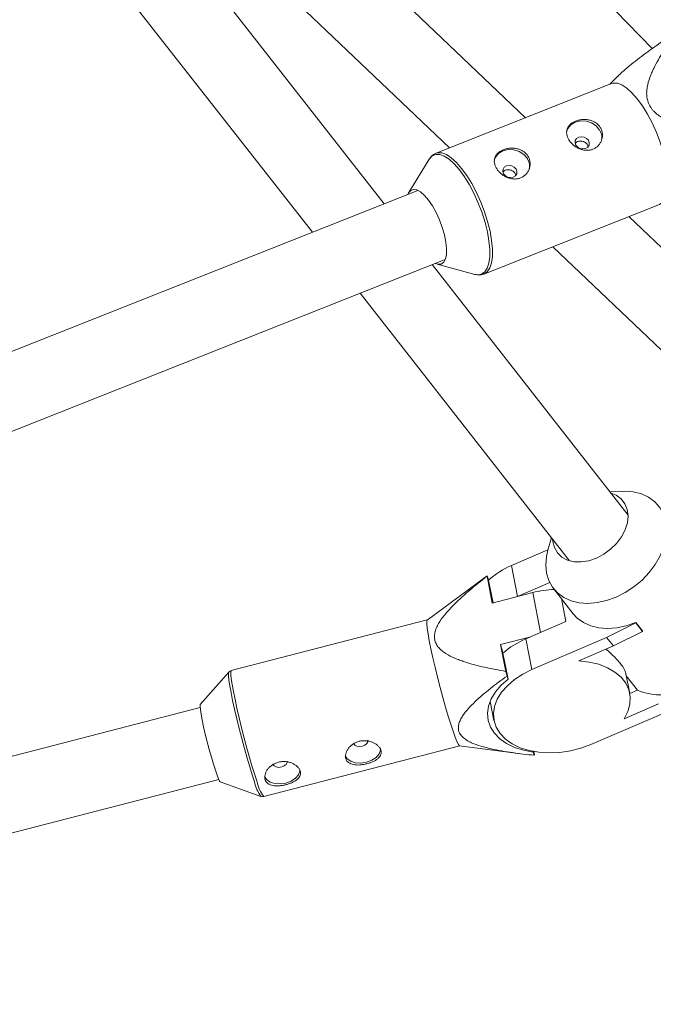
# Model space of a CAD drawing. Units: millimetres. Extents: x -4063 to 2811, y -2534 to 1035.
# Drawn here: x 43 to 180, y -102 to 110 of the extents above; entities that cross this region are included whole.
import ezdxf

# ---------------------------------------------------------------- set-up
doc = ezdxf.new("R2010")
doc.units = ezdxf.units.MM

msp = doc.modelspace()

# ---------------------------------------------------------------- linework, layer by layer
at = {"color": 7, "linetype": 'Continuous', "lineweight": 15}
for p, q in [((-119.49, 413.96), (179.53, 103.89)), ((-11.42, 214.67), (106.31, 64.36)), ((152.22, 89), (90.49, 147.87)), ((121.82, 70.5), (70.62, 135.87)), ((79.45, 136.29), (135.84, 82.51)), ((172.14, 97.94), (170.42, 96.21)), ((170.8, 96.36), (132.97, 81.37)), ((132.97, 81.37), (132.9, 81.35)), ((131.49, 80.08), (127.11, 72.92)), ((129.05, 73.37), (19.22, 29.86)), ((143.28, 55.34), (181.11, 70.33)), ((275.12, -28.2), (174.53, 67.73)), ((158.16, 61.24), (268.44, -43.94)), ((25.11, 14.98), (134.95, 58.5)), ((174.34, 3.45), (132.11, 57.37)), ((133.22, 57.49), (141.31, 55.28)), ((116.59, 51.22), (161.74, -6.42)), ((173.23, 8.54), (170.42, 8.45)), ((157.82, -1.42), (157.06, -4.13)), ((149.21, -7.44), (157.09, -4.04)), ((149.21, -7.44), (150.52, -14.07)), ((143.21, -10.22), (131.04, -19.17)), ((143.22, -10.24), (144, -9.64)), ((145.09, -15.52), (143.95, -9.74)), ((144, -9.64), (144.23, -10.32)), ((144.23, -10.32), (145.25, -15.48)), ((150.52, -14.07), (157.46, -11.07)), ((158.29, -12.4), (162.55, -17.83)), ((153.79, -13.27), (145.09, -15.52)), ((150.52, -14.07), (150.21, -14.2)), ((160.97, -19.49), (159.99, -14.57)), ((131.05, -19.16), (88.85, -30.07)), ((152.33, -23.22), (160.97, -19.49)), ((169.72, -22.9), (176.03, -19.78)), ((176.01, -19.67), (177.46, -21.52)), ((176.01, -19.67), (176.03, -19.78)), ((176.03, -19.78), (177.48, -21.64)), ((146.86, -24.45), (153.36, -22.77)), ((152.33, -23.22), (153.64, -29.84)), ((153.64, -29.84), (169.72, -22.9)), ((171.18, -24.76), (169.72, -22.9)), ((177.48, -21.64), (171.18, -24.76)), ((177.46, -21.52), (177.48, -21.64)), ((148, -30.24), (146.86, -24.45)), ((147.24, -25.57), (146.86, -24.45)), ((171.18, -24.76), (163.73, -27.97)), ((147.24, -25.57), (148.5, -31.9)), ((88.32, -30.4), (82.16, -37.38)), ((148, -30.24), (148.26, -31.23)), ((148.5, -31.9), (148.26, -31.23)), ((174.71, -34.96), (173.88, -30.77)), ((176.39, -34.28), (173.96, -31.18)), ((176.39, -34.28), (174.72, -35)), ((82.13, -38), (-105.37, -86.45)), ((144.63, -36.69), (145.45, -40.8)), ((173.48, -40.42), (180.93, -37.21)), ((182.38, -39.07), (166.3, -46.01)), ((95.86, -57.18), (138.06, -46.27)), ((138.04, -46.27), (150.7, -47.91)), ((153.89, -47.62), (153.85, -47.47)), ((154.12, -48.3), (153.89, -47.62)), ((154.02, -47.5), (154.16, -48.21)), ((-101.37, -101.94), (86.13, -53.49)), ((86.46, -54.02), (95.23, -57.15))]:
    msp.add_line(p, q, dxfattribs=at)
at = {"color": 8, "linetype": 'Continuous', "lineweight": 15}
msp.add_line((153.79, -13.27), (155.48, -21.86), dxfattribs=at)
at = {"color": 7, "linetype": 'Continuous', "lineweight": 15, "flags": 128}
for points in [[(170.8, 96.36), (171.16, 96.46), (172.04, 96.44), (173.02, 96.08), (174.08, 95.39), (175.18, 94.39), (176.31, 93.1), (177.43, 91.56), (178.51, 89.81), (179.52, 87.89), (180.44, 85.85), (181.25, 83.74), (181.91, 81.63), (182.43, 79.56), (182.77, 77.59), (182.94, 75.77), (182.93, 74.14), (182.74, 72.75), (182.37, 71.64), (181.83, 70.83), (181.15, 70.35), (181.11, 70.33)], [(168.22, 86.37), (167.48, 87.25), (166.48, 87.9), (165.32, 88.28), (164.11, 88.34), (162.98, 88.07), (162.02, 87.51), (161.35, 86.71), (161.08, 86.07)], [(163.11, 83.08), (162.93, 83.59), (162.98, 84.09), (163.25, 84.53), (163.71, 84.82), (164.28, 84.93), (164.88, 84.85), (165.41, 84.57), (165.8, 84.15), (165.98, 83.65), (165.93, 83.14), (165.65, 82.71), (165.2, 82.41), (164.63, 82.3), (164.03, 82.39), (163.5, 82.66), (163.11, 83.08)], [(152.64, 80.2), (151.89, 81.07), (150.89, 81.73), (149.73, 82.1), (148.53, 82.16), (147.39, 81.9), (146.44, 81.34), (145.76, 80.53), (145.5, 79.89)], [(147.53, 76.91), (147.35, 77.41), (147.4, 77.92), (147.67, 78.35), (148.13, 78.65), (148.7, 78.76), (149.29, 78.67), (149.82, 78.4), (150.21, 77.97), (150.39, 77.47), (150.34, 76.96), (150.07, 76.53), (149.61, 76.24), (149.04, 76.12), (148.45, 76.21), (147.91, 76.49), (147.53, 76.91)], [(132.17, 70.03), (131.32, 71.29), (130.45, 72.3), (129.6, 73.04), (128.8, 73.48), (128.09, 73.58), (127.5, 73.36), (127.05, 72.81), (126.92, 72.52)], [(132.81, 57.65), (133.43, 57.45), (134.08, 57.51), (134.61, 57.9), (134.98, 58.59), (135.19, 59.58), (135.23, 60.8), (135.08, 62.22), (134.77, 63.77), (134.3, 65.4), (133.7, 67.02), (132.98, 68.59), (132.17, 70.03)], [(143.28, 55.34), (143.32, 55.36), (143.38, 55.39)], [(171.75, -14.23), (173.73, -13.23), (175.61, -12), (177.35, -10.55), (178.89, -8.93), (180.21, -7.18), (181.27, -5.33), (182.04, -3.45), (182.5, -1.56), (182.65, 0.28), (182.47, 2.02), (181.98, 3.63), (181.19, 5.06), (180.11, 6.28), (178.77, 7.26), (177.21, 7.98), (175.46, 8.41), (173.57, 8.55), (173.23, 8.54)], [(167.53, -5.85), (169.12, -5.01), (170.59, -3.94), (171.88, -2.67), (172.94, -1.25), (173.72, 0.25), (174.2, 1.77), (174.34, 3.26), (174.16, 4.65), (173.65, 5.88), (172.83, 6.91), (171.75, 7.69), (170.68, 8.12)], [(158.08, -1.74), (158.13, -2.27), (158.48, -3.58), (159.14, -4.72), (160.1, -5.63), (161.3, -6.27), (162.71, -6.62), (164.26, -6.67), (165.89, -6.41), (167.53, -5.85)], [(157.06, -4.13), (156.76, -5.47), (156.61, -7.31), (156.79, -9.06), (157.28, -10.67), (158.07, -12.1), (159.15, -13.32), (160.49, -14.3), (162.05, -15.01), (163.8, -15.44), (165.69, -15.58), (167.68, -15.42), (169.71, -14.97), (171.75, -14.23)], [(162.55, -17.83), (163.41, -18.75), (164.74, -19.73), (166.3, -20.45), (168.05, -20.88), (169.94, -21.01), (171.93, -20.85), (173.97, -20.4), (176.01, -19.67)], [(131.04, -19.17), (130.96, -19.41), (130.96, -19.99), (131.05, -20.91), (131.24, -22.13), (131.51, -23.63), (131.86, -25.36), (132.28, -27.28), (132.76, -29.34), (133.29, -31.49), (133.85, -33.68), (134.43, -35.83), (135.01, -37.91), (135.58, -39.85), (136.12, -41.61), (136.63, -43.13)], [(163.73, -27.97), (165.95, -28.22), (168.02, -28.71), (169.89, -29.44), (171.51, -30.38), (172.84, -31.51), (173.85, -32.8), (174.52, -34.22), (174.81, -35.73), (174.74, -37.29), (174.29, -38.87), (173.48, -40.42)], [(166.3, -46.01), (164.15, -46.8), (161.91, -47.37), (159.61, -47.71), (157.33, -47.81), (155.11, -47.66), (153.01, -47.28), (151.08, -46.67), (149.37, -45.84), (147.92, -44.81), (146.77, -43.62), (145.94, -42.28), (145.46, -40.84), (145.33, -39.33), (145.57, -37.78), (146.16, -36.23), (147.09, -34.73), (148.33, -33.31), (149.87, -32), (151.65, -30.83), (153.64, -29.84)], [(153.89, -47.62), (151.79, -47.23), (149.86, -46.61), (148.16, -45.77), (146.71, -44.74), (145.55, -43.55), (144.72, -42.22), (144.22, -40.78), (144.08, -39.26), (144.3, -37.72), (144.87, -36.17), (145.77, -34.66), (146.99, -33.22), (148.5, -31.9)], [(86.46, -54.02), (86.32, -53.88), (86.09, -53.4), (85.78, -52.6), (85.41, -51.52), (84.99, -50.21), (84.55, -48.7), (84.1, -47.08), (83.66, -45.4), (83.25, -43.73), (82.88, -42.14), (82.57, -40.7), (82.33, -39.46), (82.18, -38.47), (82.11, -37.79), (82.14, -37.42), (82.16, -37.38)], [(136.63, -43.13), (137.08, -44.39), (137.46, -45.34), (137.77, -45.97), (138, -46.25), (138.04, -46.27)], [(118.28, -45.07), (118.27, -45.38), (118.05, -45.78), (117.64, -46.11), (117.09, -46.33), (116.49, -46.41), (115.93, -46.32), (115.5, -46.1), (115.26, -45.76), (115.24, -45.67)], [(121.02, -46.93), (121, -47.2), (120.69, -48.01), (120.04, -48.76), (119.11, -49.38), (117.99, -49.8), (116.78, -49.98), (115.61, -49.91), (114.6, -49.59), (113.83, -49.05), (113.41, -48.41)], [(100.89, -49.56), (100.88, -49.87), (100.66, -50.27), (100.25, -50.6), (99.7, -50.82), (99.1, -50.9), (98.55, -50.82), (98.11, -50.59), (97.87, -50.25), (97.85, -50.17)], [(103.63, -51.42), (103.61, -51.69), (103.3, -52.51), (102.65, -53.26), (101.72, -53.87), (100.6, -54.29), (99.39, -54.47), (98.23, -54.4), (97.21, -54.08), (96.44, -53.55), (96.02, -52.9)]]:
    msp.add_lwpolyline(points, dxfattribs=at)
at = {"color": 8, "linetype": 'Continuous', "lineweight": 15, "flags": 128}
for points in [[(131.49, 80.08), (131.55, 80.17), (132.15, 80.81), (132.9, 81.12), (133.77, 81.1), (134.74, 80.75), (135.79, 80.07), (136.88, 79.07), (137.99, 77.8), (139.1, 76.28), (140.16, 74.55), (141.16, 72.65), (142.07, 70.64), (142.87, 68.56), (143.53, 66.47), (144.03, 64.43), (144.37, 62.48), (144.54, 60.68), (144.53, 59.07), (144.34, 57.7), (143.97, 56.6), (143.45, 55.8), (142.77, 55.32), (141.96, 55.18), (141.31, 55.28)], [(143.38, 55.39), (144, 55.84), (144.54, 56.65), (144.91, 57.77), (145.1, 59.15), (145.11, 60.78), (144.94, 62.6), (144.6, 64.57), (144.08, 66.64), (143.42, 68.76), (142.61, 70.86), (141.69, 72.9), (140.68, 74.82), (139.6, 76.57), (138.48, 78.11), (137.35, 79.4), (136.25, 80.4), (135.19, 81.09), (134.21, 81.46), (133.33, 81.48), (132.97, 81.37)], [(88.32, -30.4), (88.25, -30.61), (88.25, -31.19), (88.35, -32.1), (88.53, -33.31), (88.8, -34.78), (89.14, -36.49), (89.56, -38.39), (90.03, -40.43), (90.55, -42.55), (91.11, -44.71), (91.68, -46.84), (92.25, -48.89), (92.82, -50.81), (93.35, -52.54), (93.85, -54.05)], [(94.42, -54.04), (93.91, -52.51), (93.37, -50.76), (92.8, -48.81), (92.22, -46.74), (91.64, -44.58), (91.08, -42.4), (90.55, -40.25), (90.07, -38.19), (89.65, -36.27), (89.3, -34.53), (89.03, -33.04), (88.84, -31.82), (88.75, -30.9), (88.75, -30.31), (88.84, -30.07), (88.85, -30.07)]]:
    msp.add_lwpolyline(points, dxfattribs=at)
at = {"color": 7, "linetype": 'Continuous', "lineweight": 15}
for centre, radius, start, end in [((165.74, 84.76), 2.96, 345.2822, 33.1228), ((150.16, 78.58), 2.96, 345.2822, 33.1228), ((156.01, -23.68), 17.61, 112.7379, 131.8036), ((144.23, -9.82), 0.294, 142.3956, 162.3461), ((159.3, -34.53), 21.96, 92.2304, 104.5361), ((159.13, -39.46), 17.61, 112.7379, 131.8036), ((181.47, -22.36), 12.96, 246.9363, 296.3047)]:
    msp.add_arc(centre, radius, start, end, dxfattribs=at)
at = {"color": 8, "linetype": 'Continuous', "lineweight": 15}
for centre, radius, start, end in [((100.86, -52.78), 7.12, 190.2668, 217.7944), ((101.55, -52.66), 7.27, 190.9423, 218.4253)]:
    msp.add_arc(centre, radius, start, end, dxfattribs=at)
at = {"color": 7, "linetype": 'Continuous', "lineweight": 15}
for points, knots in [([(172.15, 97.93), (172.24, 98.03), (172.98, 98.8), (174.98, 100.48), (178.12, 102.91), (181.28, 105.16), (183.25, 106.52), (183.98, 107.02)], [0, 0, 0, 0, 0.0299565, 0.2382109, 0.53083, 0.8264037, 1, 1, 1, 1]), ([(197.63, 85.39), (195.98, 85.55), (194.33, 85.74), (191.86, 86.09), (191.04, 86.22), (189.4, 86.51), (188.58, 86.67), (186.94, 87.05), (186.12, 87.26), (184.52, 87.76), (183.74, 88.04), (182.6, 88.55), (182.23, 88.73), (181.51, 89.14), (181.15, 89.37), (180.48, 89.86), (180.17, 90.13), (179.75, 90.57), (179.62, 90.72), (179.37, 91.03), (179.26, 91.19), (178.95, 91.68), (178.79, 92.03), (178.53, 92.74), (178.45, 93.1), (178.36, 93.82), (178.34, 94.18), (178.37, 94.9), (178.41, 95.26), (178.59, 96.31), (178.79, 96.99), (179.15, 97.99), (179.28, 98.32), (179.56, 98.98), (179.71, 99.3), (180.18, 100.26), (180.52, 100.88), (181.23, 102.11), (181.6, 102.72), (182.76, 104.51), (183.58, 105.68), (184.44, 106.84)], [0, 0, 0, 0, 0.125, 0.125, 0.1875, 0.1875, 0.25, 0.25, 0.3125, 0.3125, 0.375, 0.375, 0.40625, 0.40625, 0.4375, 0.4375, 0.46875, 0.46875, 0.484375, 0.484375, 0.5, 0.5, 0.53125, 0.53125, 0.5625, 0.5625, 0.59375, 0.59375, 0.625, 0.625, 0.6875, 0.6875, 0.71875, 0.71875, 0.75, 0.75, 0.8125, 0.8125, 0.875, 0.875, 1, 1, 1, 1]), ([(161.61, 84.22), (161.49, 84.43), (161.39, 84.63), (161.23, 85.04), (161.17, 85.25), (161.11, 85.65), (161.1, 85.85), (161.13, 86.25), (161.18, 86.44), (161.3, 86.8), (161.39, 86.97), (161.61, 87.31), (161.75, 87.46), (162.05, 87.75), (162.23, 87.88), (162.61, 88.11), (162.82, 88.22), (163.26, 88.39), (163.5, 88.47), (163.98, 88.58), (164.23, 88.61), (164.74, 88.65), (165, 88.65), (165.51, 88.61), (165.77, 88.57), (166.26, 88.45), (166.5, 88.37), (166.96, 88.18), (167.18, 88.06), (167.58, 87.78), (167.76, 87.63), (168.09, 87.29), (168.24, 87.1), (168.49, 86.7), (168.59, 86.49), (168.74, 86.05), (168.79, 85.82), (168.84, 85.36), (168.84, 85.13), (168.78, 84.67), (168.73, 84.44), (168.58, 84), (168.48, 83.78), (168.25, 83.38), (168.1, 83.2), (167.78, 82.85), (167.6, 82.7), (167.21, 82.44), (167, 82.32), (166.56, 82.15), (166.32, 82.08), (165.85, 82), (165.6, 81.99), (165.1, 82.01), (164.86, 82.04), (164.36, 82.15), (164.12, 82.23), (163.65, 82.42), (163.42, 82.54), (162.98, 82.81), (162.77, 82.95), (162.38, 83.28), (162.2, 83.46), (161.88, 83.83), (161.74, 84.02), (161.61, 84.22)], [0, 0, 0, 0, 0.03125, 0.03125, 0.0625, 0.0625, 0.09375, 0.09375, 0.125, 0.125, 0.15625, 0.15625, 0.1875, 0.1875, 0.21875, 0.21875, 0.25, 0.25, 0.28125, 0.28125, 0.3125, 0.3125, 0.34375, 0.34375, 0.375, 0.375, 0.40625, 0.40625, 0.4375, 0.4375, 0.46875, 0.46875, 0.5, 0.5, 0.53125, 0.53125, 0.5625, 0.5625, 0.59375, 0.59375, 0.625, 0.625, 0.65625, 0.65625, 0.6875, 0.6875, 0.71875, 0.71875, 0.75, 0.75, 0.78125, 0.78125, 0.8125, 0.8125, 0.84375, 0.84375, 0.875, 0.875, 0.90625, 0.90625, 0.9375, 0.9375, 0.96875, 0.96875, 1, 1, 1, 1]), ([(165.7, 82.8), (165.68, 82.9), (165.64, 83.16), (165.38, 83.51), (164.98, 83.81), (164.48, 83.97), (163.95, 84), (163.46, 83.88), (163.11, 83.71), (162.99, 83.55), (162.96, 83.51)], [0, 0, 0, 0, 0.095548, 0.236829, 0.377116, 0.518845, 0.662291, 0.80505, 0.945725, 1, 1, 1, 1]), ([(132.89, 81.3), (132.69, 81.22), (132.21, 81), (131.64, 80.34), (131.28, 79.8), (131.17, 79.44), (131.17, 79.43)], [0, 0, 0, 0, 0.251878, 0.612418, 0.989766, 1, 1, 1, 1]), ([(146.03, 78.05), (145.9, 78.25), (145.8, 78.45), (145.64, 78.86), (145.59, 79.07), (145.52, 79.48), (145.52, 79.68), (145.55, 80.07), (145.59, 80.26), (145.72, 80.63), (145.81, 80.8), (146.03, 81.13), (146.16, 81.29), (146.47, 81.57), (146.64, 81.7), (147.02, 81.94), (147.23, 82.04), (147.67, 82.22), (147.91, 82.29), (148.4, 82.4), (148.65, 82.44), (149.16, 82.47), (149.42, 82.47), (149.93, 82.43), (150.18, 82.4), (150.68, 82.28), (150.92, 82.2), (151.37, 82), (151.59, 81.88), (151.99, 81.61), (152.18, 81.46), (152.51, 81.11), (152.66, 80.93), (152.9, 80.53), (153, 80.32), (153.15, 79.87), (153.2, 79.65), (153.25, 79.19), (153.25, 78.95), (153.2, 78.49), (153.15, 78.27), (153, 77.82), (152.9, 77.61), (152.66, 77.21), (152.52, 77.02), (152.2, 76.68), (152.02, 76.53), (151.63, 76.26), (151.42, 76.15), (150.97, 75.97), (150.74, 75.91), (150.26, 75.83), (150.01, 75.81), (149.52, 75.83), (149.27, 75.86), (148.78, 75.98), (148.53, 76.05), (148.06, 76.25), (147.83, 76.36), (147.39, 76.63), (147.19, 76.78), (146.8, 77.11), (146.62, 77.28), (146.29, 77.65), (146.15, 77.85), (146.03, 78.05)], [0, 0, 0, 0, 0.03125, 0.03125, 0.0625, 0.0625, 0.09375, 0.09375, 0.125, 0.125, 0.15625, 0.15625, 0.1875, 0.1875, 0.21875, 0.21875, 0.25, 0.25, 0.28125, 0.28125, 0.3125, 0.3125, 0.34375, 0.34375, 0.375, 0.375, 0.40625, 0.40625, 0.4375, 0.4375, 0.46875, 0.46875, 0.5, 0.5, 0.53125, 0.53125, 0.5625, 0.5625, 0.59375, 0.59375, 0.625, 0.625, 0.65625, 0.65625, 0.6875, 0.6875, 0.71875, 0.71875, 0.75, 0.75, 0.78125, 0.78125, 0.8125, 0.8125, 0.84375, 0.84375, 0.875, 0.875, 0.90625, 0.90625, 0.9375, 0.9375, 0.96875, 0.96875, 1, 1, 1, 1]), ([(150.12, 76.63), (150.1, 76.73), (150.06, 76.98), (149.8, 77.34), (149.39, 77.63), (148.9, 77.8), (148.37, 77.82), (147.87, 77.71), (147.53, 77.53), (147.41, 77.38), (147.37, 77.34)], [0, 0, 0, 0, 0.095548, 0.236829, 0.377116, 0.518845, 0.662291, 0.80505, 0.945725, 1, 1, 1, 1]), ([(141.38, 55.27), (141.68, 55.21), (142.27, 55.1), (142.98, 55.18), (143.33, 55.39), (143.42, 55.44)], [0, 0, 0, 0, 0.421797, 0.848693, 1, 1, 1, 1]), ([(143.95, -9.74), (142.68, -10.72), (141.43, -11.72), (139.61, -13.27), (139.01, -13.79), (137.84, -14.85), (137.27, -15.39), (136.17, -16.51), (135.63, -17.08), (134.64, -18.25), (134.19, -18.84), (133.59, -19.77), (133.41, -20.09), (133.09, -20.73), (132.95, -21.07), (132.75, -21.73), (132.67, -22.06), (132.63, -22.56), (132.62, -22.73), (132.64, -23.06), (132.66, -23.22), (132.74, -23.69), (132.85, -24), (133.14, -24.58), (133.32, -24.85), (133.75, -25.35), (133.99, -25.58), (134.52, -26.02), (134.81, -26.22), (135.7, -26.78), (136.34, -27.1), (137.35, -27.53), (137.69, -27.67), (138.39, -27.93), (138.74, -28.05), (139.81, -28.4), (140.53, -28.61), (141.99, -29), (142.73, -29.18), (144.96, -29.68), (146.48, -29.97), (148, -30.24)], [0, 0, 0, 0, 0.125, 0.125, 0.1875, 0.1875, 0.25, 0.25, 0.3125, 0.3125, 0.375, 0.375, 0.40625, 0.40625, 0.4375, 0.4375, 0.46875, 0.46875, 0.484375, 0.484375, 0.5, 0.5, 0.53125, 0.53125, 0.5625, 0.5625, 0.59375, 0.59375, 0.625, 0.625, 0.6875, 0.6875, 0.71875, 0.71875, 0.75, 0.75, 0.8125, 0.8125, 0.875, 0.875, 1, 1, 1, 1]), ([(169.61, -25.44), (170.29, -26.05), (171.75, -27.38), (173.26, -29.2), (173.84, -30.37), (173.87, -30.75), (173.88, -30.77)], [0, 0, 0, 0, 0.295298, 0.633175, 0.985001, 1, 1, 1, 1]), ([(88.86, -30.09), (88.77, -30.11), (88.52, -30.17), (88.32, -30.37), (88.26, -30.47), (88.26, -30.48)], [0, 0, 0, 0, 0.362058, 0.954659, 1, 1, 1, 1]), ([(148.26, -31.23), (147.05, -32.11), (145.85, -33), (144.12, -34.37), (143.56, -34.84), (142.45, -35.78), (141.91, -36.26), (140.88, -37.24), (140.38, -37.74), (139.47, -38.77), (139.05, -39.29), (138.52, -40.09), (138.36, -40.36), (138.09, -40.92), (137.98, -41.2), (137.82, -41.77), (137.77, -42.06), (137.77, -42.48), (137.78, -42.62), (137.82, -42.89), (137.85, -43.03), (137.98, -43.42), (138.11, -43.67), (138.46, -44.15), (138.67, -44.37), (139.15, -44.77), (139.41, -44.96), (139.99, -45.3), (140.3, -45.46), (141.26, -45.9), (141.94, -46.14), (143.01, -46.46), (143.37, -46.56), (144.1, -46.75), (144.47, -46.84), (145.59, -47.09), (146.35, -47.24), (147.87, -47.5), (148.64, -47.62), (150.96, -47.95), (152.53, -48.14), (154.12, -48.3)], [0, 0, 0, 0, 0.125, 0.125, 0.1875, 0.1875, 0.25, 0.25, 0.3125, 0.3125, 0.375, 0.375, 0.40625, 0.40625, 0.4375, 0.4375, 0.46875, 0.46875, 0.484375, 0.484375, 0.5, 0.5, 0.53125, 0.53125, 0.5625, 0.5625, 0.59375, 0.59375, 0.625, 0.625, 0.6875, 0.6875, 0.71875, 0.71875, 0.75, 0.75, 0.8125, 0.8125, 0.875, 0.875, 1, 1, 1, 1]), ([(113.54, -49.1), (113.59, -49.26), (113.67, -49.4), (113.87, -49.67), (113.99, -49.79), (114.27, -49.99), (114.43, -50.08), (114.79, -50.22), (114.98, -50.28), (115.39, -50.36), (115.61, -50.38), (116.07, -50.4), (116.31, -50.4), (116.8, -50.36), (117.05, -50.33), (117.55, -50.25), (117.8, -50.19), (118.3, -50.07), (118.54, -49.99), (119.01, -49.82), (119.23, -49.73), (119.66, -49.53), (119.85, -49.42), (120.21, -49.19), (120.37, -49.07), (120.66, -48.81), (120.77, -48.68), (120.97, -48.39), (121.04, -48.25), (121.14, -47.94), (121.16, -47.79), (121.16, -47.47), (121.13, -47.31), (121.02, -46.99), (120.94, -46.84), (120.73, -46.53), (120.6, -46.38), (120.31, -46.1), (120.14, -45.97), (119.76, -45.73), (119.56, -45.62), (119.13, -45.43), (118.9, -45.35), (118.42, -45.23), (118.17, -45.19), (117.66, -45.15), (117.41, -45.15), (116.9, -45.19), (116.65, -45.23), (116.15, -45.36), (115.91, -45.44), (115.45, -45.65), (115.23, -45.78), (114.82, -46.05), (114.64, -46.21), (114.3, -46.54), (114.15, -46.72), (113.89, -47.08), (113.78, -47.27), (113.6, -47.65), (113.54, -47.85), (113.46, -48.22), (113.44, -48.41), (113.45, -48.77), (113.48, -48.94), (113.54, -49.1)], [0, 0, 0, 0, 0.03125, 0.03125, 0.0625, 0.0625, 0.09375, 0.09375, 0.125, 0.125, 0.15625, 0.15625, 0.1875, 0.1875, 0.21875, 0.21875, 0.25, 0.25, 0.28125, 0.28125, 0.3125, 0.3125, 0.34375, 0.34375, 0.375, 0.375, 0.40625, 0.40625, 0.4375, 0.4375, 0.46875, 0.46875, 0.5, 0.5, 0.53125, 0.53125, 0.5625, 0.5625, 0.59375, 0.59375, 0.625, 0.625, 0.65625, 0.65625, 0.6875, 0.6875, 0.71875, 0.71875, 0.75, 0.75, 0.78125, 0.78125, 0.8125, 0.8125, 0.84375, 0.84375, 0.875, 0.875, 0.90625, 0.90625, 0.9375, 0.9375, 0.96875, 0.96875, 1, 1, 1, 1]), ([(96.15, -53.59), (96.2, -53.75), (96.28, -53.9), (96.48, -54.16), (96.6, -54.28), (96.89, -54.49), (97.04, -54.57), (97.4, -54.72), (97.59, -54.77), (98, -54.85), (98.22, -54.87), (98.68, -54.89), (98.92, -54.89), (99.41, -54.85), (99.66, -54.82), (100.16, -54.74), (100.41, -54.69), (100.91, -54.56), (101.15, -54.48), (101.62, -54.32), (101.84, -54.23), (102.27, -54.03), (102.47, -53.92), (102.82, -53.69), (102.98, -53.56), (103.27, -53.3), (103.39, -53.17), (103.58, -52.89), (103.65, -52.74), (103.75, -52.44), (103.77, -52.28), (103.77, -51.96), (103.74, -51.8), (103.63, -51.49), (103.55, -51.33), (103.34, -51.02), (103.22, -50.87), (102.92, -50.59), (102.75, -50.46), (102.38, -50.22), (102.17, -50.11), (101.74, -49.92), (101.51, -49.85), (101.03, -49.73), (100.78, -49.68), (100.28, -49.64), (100.02, -49.64), (99.51, -49.68), (99.26, -49.72), (98.76, -49.85), (98.52, -49.94), (98.06, -50.15), (97.84, -50.27), (97.44, -50.55), (97.25, -50.7), (96.91, -51.03), (96.76, -51.21), (96.5, -51.57), (96.39, -51.76), (96.21, -52.15), (96.15, -52.34), (96.07, -52.72), (96.05, -52.9), (96.06, -53.26), (96.09, -53.43), (96.15, -53.59)], [0, 0, 0, 0, 0.03125, 0.03125, 0.0625, 0.0625, 0.09375, 0.09375, 0.125, 0.125, 0.15625, 0.15625, 0.1875, 0.1875, 0.21875, 0.21875, 0.25, 0.25, 0.28125, 0.28125, 0.3125, 0.3125, 0.34375, 0.34375, 0.375, 0.375, 0.40625, 0.40625, 0.4375, 0.4375, 0.46875, 0.46875, 0.5, 0.5, 0.53125, 0.53125, 0.5625, 0.5625, 0.59375, 0.59375, 0.625, 0.625, 0.65625, 0.65625, 0.6875, 0.6875, 0.71875, 0.71875, 0.75, 0.75, 0.78125, 0.78125, 0.8125, 0.8125, 0.84375, 0.84375, 0.875, 0.875, 0.90625, 0.90625, 0.9375, 0.9375, 0.96875, 0.96875, 1, 1, 1, 1]), ([(95.19, -57.12), (95.22, -57.13), (95.35, -57.21), (95.64, -57.26), (95.83, -57.16), (95.87, -57.14)], [0, 0, 0, 0, 0.134547, 0.823501, 1, 1, 1, 1])]:
    msp.add_open_spline(points, degree=3, knots=knots, dxfattribs=at)

doc.saveas('drawing.dxf')
